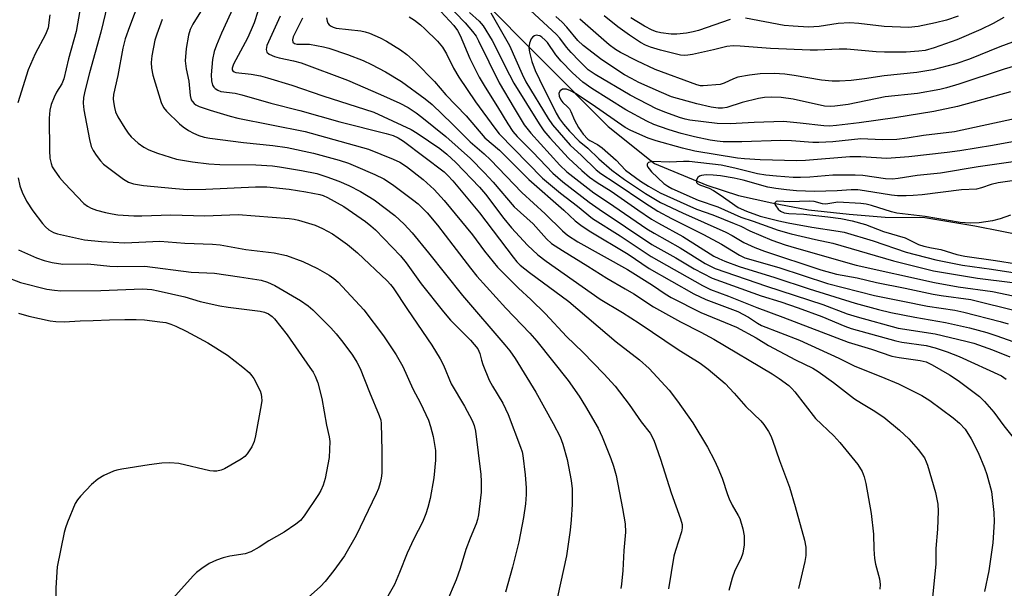
# Model space of a CAD drawing. Units: inches. Extents: x 1183769 to 1189768, y 517459 to 521459.
# Drawn here: x 1186038 to 1186280, y 519925 to 520065 of the extents above; entities that cross this region are included whole.
import ezdxf

# ---------------------------------------------------------------- set-up
doc = ezdxf.new("R2010")
doc.units = ezdxf.units.IN
doc.header["$MEASUREMENT"] = 0
doc.layers.add('HYDRO-Single Line Stream', color=4, linetype='Continuous')
doc.layers.add('Undefined', color=1, linetype='Continuous')

msp = doc.modelspace()

# ---------------------------------------------------------------- linework, layer by layer
at = {"layer": 'HYDRO-Single Line Stream'}
msp.add_lwpolyline([(1186150.67, 520071.43), (1186182.8, 520039.02), (1186194.19, 520029.94), (1186207.11, 520024.65), (1186214.88, 520022.08), (1186223.12, 520020.27), (1186232.08, 520018.57), (1186242.12, 520017.45), (1186251.02, 520016.75), (1186260.72, 520016.63), (1186273.07, 520014.59), (1186286.38, 520011.94)], dxfattribs=at)
at = {"layer": 'Undefined'}
for points, elevation in [([(1186054.41, 520077.52), (1186051.79, 520062.42), (1186049.87, 520055.72), (1186048.73, 520050.76), (1186048.23, 520049.59), (1186046.92, 520047.52), (1186046.31, 520046.29), (1186045.58, 520044.5), (1186045.25, 520043.09), (1186045.08, 520041.07), (1186045.16, 520033.19), (1186045.29, 520031.29), (1186045.58, 520029.94), (1186045.89, 520029.15), (1186046.32, 520028.38), (1186047.63, 520026.5), (1186048.88, 520025.1), (1186053.69, 520020.13), (1186054.53, 520019.46), (1186055.43, 520018.96), (1186056.76, 520018.48), (1186058.95, 520017.89), (1186060.61, 520017.52), (1186061.99, 520017.32), (1186065.99, 520017.06), (1186067.91, 520017.06), (1186075.08, 520017.32), (1186083.49, 520017.06), (1186091.65, 520017.39), (1186104.18, 520016.43), (1186105.49, 520016.27), (1186106.54, 520016.04), (1186110.62, 520014.75), (1186112.44, 520013.98), (1186114.91, 520012.62), (1186116.32, 520011.67), (1186118.56, 520009.98), (1186121.02, 520007.94), (1186128.33, 520001.03), (1186129.16, 520000.19), (1186129.86, 519999.32), (1186133.36, 519993.97), (1186139.33, 519985.27), (1186141.42, 519981.9), (1186142.2, 519980.34), (1186144.14, 519975.75), (1186147.38, 519970.19), (1186149.3, 519966.72), (1186149.81, 519965.46), (1186150.11, 519964.04), (1186151.38, 519953.38), (1186151.52, 519951.63), (1186151.47, 519949.05), (1186150.84, 519943.46), (1186150.6, 519942.35), (1186150.25, 519941.26), (1186148.76, 519937.73), (1186147.71, 519934.96), (1186146.31, 519930.24), (1186145.36, 519927.47), (1186142.96, 519921.89)], 310), ([(1186068.14, 520072.11), (1186064.88, 520063.62), (1186063.83, 520060.62), (1186063.26, 520058.36), (1186062.04, 520051.64), (1186060.98, 520046.9), (1186060.9, 520045.91), (1186060.95, 520045.12), (1186061.17, 520043.76), (1186061.45, 520042.7), (1186062.06, 520041.4), (1186063.75, 520038.62), (1186064.57, 520037.41), (1186065.34, 520036.54), (1186067.06, 520034.99), (1186068.41, 520033.98), (1186069.67, 520033.31), (1186071.76, 520032.46), (1186076.51, 520030.99), (1186080.4, 520030.36), (1186084.46, 520029.89), (1186087.16, 520029.69), (1186095.99, 520029.65), (1186100.13, 520029.39), (1186101.86, 520029.16), (1186107.28, 520028.21), (1186111, 520027.48), (1186113.47, 520026.7), (1186116.41, 520025.64), (1186118.95, 520024.52), (1186121.81, 520023.07), (1186125.12, 520021.03), (1186130.21, 520017.12), (1186132.55, 520014.99), (1186134.51, 520012.88), (1186138.57, 520007.93), (1186146.92, 519997.44), (1186157.34, 519985.34), (1186158.58, 519983.8), (1186159.9, 519981.96), (1186164.97, 519973.7), (1186169.22, 519965.96), (1186170.95, 519962.66), (1186171.64, 519960.83), (1186172.7, 519957.08), (1186173.69, 519951.9), (1186173.88, 519949.85), (1186173.95, 519945.99), (1186173.67, 519942.24), (1186173.4, 519939.65), (1186172.53, 519933.39), (1186170.31, 519923.25)], 306), ([(1186086.19, 520073.45), (1186080.52, 520064.24), (1186079.87, 520062.93), (1186079.42, 520061.55), (1186078.84, 520058.24), (1186078.64, 520055.22), (1186078.88, 520053.22), (1186079.5, 520050.2), (1186079.86, 520046.66), (1186080.12, 520045.65), (1186080.35, 520045.26), (1186080.8, 520044.75), (1186081.26, 520044.42), (1186082.04, 520044.02), (1186084.75, 520043.08), (1186089.68, 520041.59), (1186091.59, 520041.14), (1186108.12, 520037.84), (1186123.74, 520033.52), (1186129.86, 520031.05), (1186131.49, 520030.3), (1186133.08, 520029.24), (1186137.23, 520026.02), (1186139.91, 520023.53), (1186142.38, 520020.82), (1186149.39, 520012.36), (1186152.31, 520008.36), (1186155.49, 520004.44), (1186160.67, 519999.25), (1186163.71, 519996.44), (1186167.31, 519992.94), (1186172.54, 519987.38), (1186176.54, 519983.5), (1186181.71, 519978.18), (1186184.46, 519975.14), (1186187.92, 519970.62), (1186190.91, 519966.35), (1186193.08, 519963.54), (1186194.05, 519961.86), (1186195.69, 519957.15), (1186198.33, 519948.85), (1186200.63, 519942.47), (1186201.01, 519941.12), (1186201.04, 519940.24), (1186200.85, 519939.24), (1186199.34, 519934.65), (1186198.98, 519933.28), (1186197.66, 519925.26)], 302), ([(1186098.3, 520073.06), (1186095.57, 520064.56), (1186094.87, 520062.84), (1186093.92, 520060.8), (1186090.52, 520054.42), (1186090.19, 520053.43), (1186090.22, 520052.98), (1186090.31, 520052.79), (1186090.64, 520052.5), (1186091.12, 520052.33), (1186094.89, 520051.96), (1186097.15, 520051.52), (1186098.85, 520051.08), (1186104.84, 520049.2), (1186112.47, 520046.58), (1186125.07, 520042.56), (1186134.3, 520038.32), (1186135.76, 520037.42), (1186141.34, 520033.66), (1186143.05, 520032.25), (1186145.26, 520030.2), (1186151.08, 520024.16), (1186152.57, 520022.41), (1186157.06, 520016.42), (1186158.98, 520014.08), (1186162.91, 520009.86), (1186165.48, 520007.47), (1186167.52, 520005.89), (1186180.81, 519996.53), (1186186.31, 519993.3), (1186190.4, 519990.63), (1186200.03, 519984.14), (1186205.43, 519980.83), (1186207.42, 519979.3), (1186211.56, 519975.77), (1186213.83, 519973.44), (1186216.64, 519970.15), (1186220.35, 519966.63), (1186221.08, 519965.69), (1186222.24, 519963.96), (1186222.83, 519962.93), (1186223.27, 519961.87), (1186225.01, 519956.87), (1186227.42, 519950.3), (1186228.86, 519945.5), (1186231.16, 519937.25), (1186231.48, 519935.51), (1186231.44, 519933.46), (1186231.18, 519932), (1186229.64, 519925.35)], 298), ([(1186059.45, 520069.13), (1186057.87, 520062.26), (1186055.07, 520052.31), (1186053.98, 520048.12), (1186053.57, 520046.16), (1186053.5, 520044.79), (1186053.64, 520043.14), (1186055.02, 520035.88), (1186055.44, 520034.17), (1186055.93, 520033.16), (1186056.71, 520031.98), (1186057.73, 520030.62), (1186058.53, 520029.8), (1186063.44, 520026.06), (1186064.64, 520025.38), (1186065.86, 520024.92), (1186068.38, 520024.53), (1186076.19, 520023.78), (1186079.16, 520023.59), (1186083.73, 520023.61), (1186095.91, 520024.17), (1186098.71, 520024.17), (1186104.19, 520023.62), (1186108.29, 520022.99), (1186111.8, 520022.31), (1186112.57, 520022.06), (1186113.62, 520021.6), (1186117.72, 520019.34), (1186122.99, 520015.66), (1186124.37, 520014.6), (1186125.45, 520013.63), (1186131.63, 520007.25), (1186133.06, 520005.47), (1186136.71, 520000.31), (1186142.19, 519993.41), (1186143.99, 519991.39), (1186148.87, 519986.43), (1186150.64, 519984.3), (1186151.17, 519983.21), (1186151.55, 519981.54), (1186151.91, 519980.43), (1186153.49, 519976.61), (1186154.28, 519975.12), (1186156.8, 519970.93), (1186158.17, 519968.14), (1186161.21, 519960.13), (1186161.57, 519959.01), (1186161.77, 519958.06), (1186162.33, 519953.3), (1186162.56, 519950.15), (1186162.61, 519948.44), (1186162.45, 519946.2), (1186161.93, 519942.81), (1186160.79, 519936.78), (1186159.24, 519930.62), (1186157.49, 519924.4)], 308), ([(1186142.6, 520069.67), (1186147.57, 520064.61), (1186149.38, 520062.47), (1186150.24, 520061.29), (1186150.87, 520060.17), (1186155.93, 520049.83), (1186159.59, 520043.55), (1186162.08, 520039.5), (1186163.7, 520037.39), (1186170.87, 520029.51), (1186172.62, 520027.92), (1186179.21, 520022.71), (1186182.84, 520020.33), (1186192.32, 520013.9), (1186194.07, 520012.8), (1186200.54, 520009.16), (1186206.68, 520005.35), (1186209.13, 520004.09), (1186221.75, 519999.76), (1186235.61, 519995.28), (1186241.65, 519992.96), (1186244.07, 519992.18), (1186254.2, 519989.45), (1186263.3, 519987.98), (1186270.89, 519986.22), (1186272.85, 519985.7), (1186277.42, 519984.05), (1186281.7, 519982.32)], 286), ([(1186090.77, 520069), (1186087.59, 520062.06), (1186086.35, 520059.12), (1186085.78, 520057.5), (1186085.37, 520055.56), (1186085.03, 520051.75), (1186085.06, 520050.3), (1186085.37, 520049.21), (1186085.64, 520048.75), (1186086.01, 520048.39), (1186086.68, 520047.98), (1186087.43, 520047.7), (1186090.88, 520047.24), (1186092.59, 520046.87), (1186099.72, 520044.78), (1186106.87, 520043.01), (1186116.72, 520040.19), (1186128.14, 520037.31), (1186129.81, 520036.81), (1186131.08, 520036.26), (1186132.41, 520035.45), (1186142.35, 520027.87), (1186143.32, 520026.98), (1186144.51, 520025.68), (1186151.09, 520017.82), (1186159.37, 520006.93), (1186160.31, 520005.78), (1186161.11, 520004.95), (1186163.41, 520003.09), (1186173.08, 519995.96), (1186184.72, 519986.04), (1186190.52, 519981.62), (1186192.87, 519979.5), (1186197.77, 519974.14), (1186199.86, 519971.48), (1186203.63, 519966.08), (1186207.2, 519960.08), (1186208.96, 519956.82), (1186209.82, 519955.04), (1186210.89, 519952.48), (1186212.14, 519948.43), (1186212.54, 519947.38), (1186213.35, 519945.81), (1186214.82, 519943.32), (1186215.19, 519942.54), (1186215.96, 519940.03), (1186216.27, 519938.33), (1186216.3, 519936.07), (1186215.96, 519934.04), (1186215.45, 519932.65), (1186214.01, 519929.76), (1186213.35, 519927.87), (1186212.48, 519924.85)], 300), ([(1186141.57, 520067.35), (1186144.77, 520063.91), (1186145.68, 520062.72), (1186146.31, 520061.44), (1186148.74, 520055.81), (1186151.02, 520051.19), (1186152.48, 520048.71), (1186155.53, 520043.91), (1186158.04, 520039.71), (1186159.29, 520037.86), (1186160.37, 520036.62), (1186164.22, 520032.72), (1186169.12, 520027.54), (1186171.63, 520025.43), (1186178.12, 520020.45), (1186180.58, 520018.71), (1186193.53, 520010.04), (1186199.45, 520006.69), (1186203.95, 520004.03), (1186208.42, 520001.72), (1186220.43, 519997.35), (1186225.32, 519995.92), (1186229.58, 519994.45), (1186235.36, 519992.3), (1186241.07, 519989.93), (1186242.64, 519989.36), (1186253.64, 519986.26), (1186255.09, 519985.98), (1186261.09, 519985.11), (1186263.28, 519984.55), (1186266.27, 519983.59), (1186269.23, 519982.42), (1186279.68, 519977.68), (1186280.78, 519976.85)], 288), ([(1186148.6, 520067.16), (1186150.99, 520065.03), (1186151.98, 520063.81), (1186154.2, 520060.21), (1186158.47, 520051.74), (1186159.56, 520049.75), (1186165.8, 520039.75), (1186166.96, 520038.03), (1186168.41, 520036.27), (1186172.99, 520031.25), (1186176.26, 520028.21), (1186178.22, 520026.61), (1186180.05, 520025.29), (1186183.5, 520023.15), (1186190.05, 520018.52), (1186193.45, 520016.26), (1186195.16, 520015.25), (1186201.15, 520012), (1186208.83, 520007.17), (1186210.01, 520006.53), (1186211.53, 520005.89), (1186215.01, 520004.63), (1186223.8, 520001.92), (1186232.24, 519999.13), (1186243.59, 519995.55), (1186249.35, 519993.98), (1186252.38, 519993.26), (1186258.29, 519992.09), (1186265.82, 519990.84), (1186271.79, 519989.53), (1186276.03, 519988.34), (1186278.27, 519987.62), (1186284.1, 519985.54)], 284), ([(1186153.87, 520067.05), (1186158.46, 520059.04), (1186161.58, 520051.96), (1186162.54, 520050.04), (1186167.97, 520041.05), (1186169.03, 520039.48), (1186173.39, 520034.49), (1186176.18, 520031.95), (1186179.86, 520028.39), (1186180.94, 520027.49), (1186184.49, 520025.2), (1186191.77, 520020.28), (1186194.97, 520018.25), (1186198.38, 520016.44), (1186206.27, 520012.51), (1186210.66, 520010.08), (1186215.15, 520007.37), (1186216.45, 520006.76), (1186224.77, 520004.32), (1186236.77, 520000.42), (1186248.38, 519997.47), (1186255.34, 519996.1), (1186261.41, 519994.81), (1186268.13, 519993.81), (1186270.39, 519993.39), (1186279.33, 519991.06), (1186281.31, 519990.48)], 282), ([(1186281.87, 520047.56), (1186268.77, 520043.97), (1186262.97, 520042.73), (1186253.36, 520041.17), (1186244.56, 520039.98), (1186239.04, 520039.32), (1186237.26, 520039.17), (1186235.86, 520039.21), (1186230.09, 520039.92), (1186225.99, 520040.28), (1186218.7, 520040.05), (1186212.85, 520039.74), (1186209.64, 520039.76), (1186202.9, 520040.65), (1186201.75, 520040.86), (1186200.32, 520041.26), (1186196.94, 520042.47), (1186194.66, 520043.42), (1186188.16, 520046.75), (1186179.56, 520051.82), (1186177.85, 520053.02), (1186175.61, 520055.19), (1186173.64, 520057.25), (1186172.52, 520058.58), (1186170.9, 520060.78), (1186169.96, 520061.83), (1186162.6, 520068.59)], 282), ([(1186045.26, 520066.55), (1186044.9, 520063.33), (1186044.23, 520061.67), (1186041.64, 520056.92), (1186039.93, 520052.98), (1186037.38, 520044.87)], 312), ([(1186072.91, 520065.37), (1186071.61, 520061.83), (1186071.16, 520060.34), (1186070.37, 520056.48), (1186070.27, 520054.8), (1186070.3, 520053.4), (1186070.66, 520051.68), (1186072.72, 520044.97), (1186073.31, 520043.72), (1186073.97, 520042.81), (1186077.19, 520039.72), (1186078.1, 520038.99), (1186079.46, 520038.1), (1186080.67, 520037.43), (1186081.97, 520036.82), (1186083.27, 520036.42), (1186084.68, 520036.16), (1186093, 520035.13), (1186100.18, 520034.38), (1186103.69, 520033.88), (1186110.22, 520032.5), (1186116.57, 520030.75), (1186118.85, 520030), (1186120.56, 520029.33), (1186125.32, 520027.28), (1186127.55, 520026.2), (1186129.64, 520024.8), (1186134.61, 520021.1), (1186135.99, 520020), (1186138.18, 520017.79), (1186140.74, 520014.78), (1186144.56, 520009.86), (1186148.85, 520004.15), (1186150.42, 520002.24), (1186157.56, 519994.31), (1186163.47, 519988.19), (1186165.22, 519986.22), (1186172.93, 519976.5), (1186175.62, 519972.64), (1186177.22, 519970.12), (1186180.34, 519964.77), (1186181.3, 519962.7), (1186183.44, 519957.32), (1186184.12, 519955.44), (1186184.77, 519953.13), (1186186.33, 519945.05), (1186186.93, 519941.24), (1186187.03, 519939.22), (1186186.65, 519934.69), (1186186.39, 519929.77), (1186186.09, 519926.39), (1186185.9, 519925.3)], 304), ([(1186102.03, 520066.19), (1186098.76, 520059.01), (1186098.57, 520058), (1186098.74, 520057.37), (1186099.29, 520056.88), (1186100.61, 520056.31), (1186101.75, 520055.99), (1186105.27, 520055.25), (1186107.14, 520054.71), (1186118.58, 520050.47), (1186126.71, 520046.95), (1186131.49, 520044.79), (1186133.51, 520043.7), (1186135.47, 520042.4), (1186136.88, 520041.35), (1186142.8, 520036.58), (1186148.87, 520031.18), (1186152.34, 520027.66), (1186154.46, 520025.36), (1186159.59, 520019.31), (1186164.3, 520015.09), (1186167.55, 520011.42), (1186168.84, 520010.28), (1186171.49, 520008.54), (1186177.76, 520004.69), (1186182.42, 520001.69), (1186187, 519999.13), (1186189.13, 519997.85), (1186193.94, 519994.68), (1186200.62, 519990.97), (1186205.56, 519988.45), (1186208.77, 519986.68), (1186223.14, 519978.15), (1186224.86, 519977.01), (1186227.26, 519975.26), (1186228.03, 519974.56), (1186228.72, 519973.78), (1186233.83, 519967.18), (1186238.35, 519962.95), (1186239.84, 519961.3), (1186244.24, 519955.82), (1186245.32, 519954.11), (1186245.84, 519952.84), (1186246.25, 519951.15), (1186247.52, 519943.81), (1186248.1, 519938.72), (1186248.18, 519935.02), (1186248.35, 519932.69), (1186248.61, 519931.28), (1186249.63, 519927.71), (1186249.77, 519926.3), (1186249.69, 519925.16)], 296), ([(1186107.53, 520065.72), (1186105.19, 520061.1), (1186105.02, 520060.4), (1186105.13, 520059.84), (1186105.54, 520059.49), (1186106.13, 520059.32), (1186109.22, 520059.31), (1186112.67, 520058.68), (1186113.97, 520058.32), (1186118.55, 520056.77), (1186122.43, 520055.3), (1186124.48, 520054.33), (1186127.97, 520052.48), (1186131.88, 520050.11), (1186137.7, 520045.9), (1186139.45, 520044.46), (1186144.38, 520039.73), (1186148.76, 520035.3), (1186152.23, 520032.34), (1186153.8, 520030.88), (1186161.55, 520022.8), (1186167.28, 520017.56), (1186171.5, 520013.35), (1186172.76, 520012.28), (1186175.33, 520010.68), (1186187.55, 520003.86), (1186193.67, 519999.96), (1186196.85, 519997.84), (1186198.27, 519997), (1186205.61, 519993.24), (1186213.02, 519990.26), (1186214.36, 519989.65), (1186219.24, 519987.01), (1186222.27, 519985.18), (1186228.91, 519981.59), (1186233.19, 519979.53), (1186234.5, 519978.78), (1186238.26, 519976.04), (1186243.41, 519972.04), (1186245.15, 519970.92), (1186248.04, 519969.22), (1186250.67, 519967.5), (1186254.56, 519964.32), (1186256.85, 519962.15), (1186259.13, 519959.55), (1186260.64, 519957.46), (1186261.11, 519956.5), (1186261.41, 519955.67), (1186263.42, 519948.93), (1186263.94, 519946.07), (1186264.03, 519944.33), (1186263.86, 519939.94), (1186263.51, 519935.17), (1186263.46, 519931.43), (1186262.67, 519923.12)], 294), ([(1186113.45, 520065.79), (1186113.55, 520064.96), (1186113.75, 520064.47), (1186114.1, 520064.07), (1186114.55, 520063.74), (1186115.06, 520063.48), (1186115.77, 520063.27), (1186121.83, 520062.62), (1186122.95, 520062.39), (1186124.03, 520062.04), (1186126.66, 520060.87), (1186128.2, 520060.1), (1186131.6, 520057.97), (1186133.21, 520056.82), (1186135.35, 520054.89), (1186140.01, 520050.11), (1186142.82, 520046.85), (1186147.79, 520041.65), (1186152.41, 520036.25), (1186156.01, 520033.24), (1186163.26, 520026), (1186171.88, 520018.46), (1186174.69, 520015.81), (1186176.03, 520014.73), (1186178.13, 520013.36), (1186187.68, 520007.6), (1186192.9, 520004.13), (1186203.84, 519997.83), (1186206.8, 519996.46), (1186214.73, 519993.5), (1186217.36, 519992.16), (1186219.56, 519990.63), (1186220.52, 519990.1), (1186229.88, 519986.49), (1186239.56, 519982.06), (1186243.55, 519980.03), (1186249.92, 519977.55), (1186254.31, 519975.72), (1186260.02, 519972.87), (1186261.98, 519971.6), (1186267.7, 519967.32), (1186269.29, 519965.99), (1186270.7, 519964.52), (1186272.19, 519962.2), (1186273.9, 519958.77), (1186275.45, 519955.03), (1186276.02, 519953.4), (1186277.15, 519949.24), (1186277.78, 519944.07), (1186277.85, 519941.76), (1186277.53, 519936.54), (1186276.56, 519929.71), (1186275.49, 519924.63)], 292), ([(1186133.73, 520066.07), (1186135.06, 520065.21), (1186136.58, 520064.05), (1186137.63, 520063.11), (1186140.71, 520060.08), (1186141.95, 520058.58), (1186142.97, 520056.95), (1186144.72, 520053.4), (1186146.02, 520051.23), (1186150.09, 520045.11), (1186154.84, 520038.62), (1186155.94, 520037.27), (1186166.64, 520026.38), (1186171, 520022.64), (1186175.19, 520019.47), (1186178.93, 520016.41), (1186185.75, 520012.13), (1186193.35, 520007.08), (1186206.04, 519999.93), (1186208, 519998.93), (1186212.37, 519997.3), (1186219.36, 519994.48), (1186225.76, 519992.14), (1186241.87, 519985.98), (1186247.66, 519984.21), (1186252.67, 519982.55), (1186254.4, 519982.21), (1186259.65, 519981.46), (1186261.06, 519981.11), (1186262.58, 519980.4), (1186266.83, 519977.93), (1186268.94, 519976.52), (1186274.21, 519972.58), (1186275.45, 519971.37), (1186277.77, 519968.7), (1186280.25, 519965.34), (1186284.25, 519960.38)], 290), ([(1186287.28, 520055.26), (1186280.27, 520053.14), (1186269.17, 520049.47), (1186266.11, 520048.55), (1186264.44, 520048.15), (1186258.97, 520047.22), (1186250.99, 520046.4), (1186241.86, 520044.45), (1186238.61, 520044.05), (1186237.42, 520044), (1186236.09, 520044.1), (1186228.36, 520045.78), (1186225.39, 520046.21), (1186223.08, 520046.29), (1186221.3, 520046.17), (1186219.83, 520045.95), (1186215.76, 520044.95), (1186212.03, 520043.75), (1186210.94, 520043.58), (1186209.83, 520043.59), (1186208.14, 520043.82), (1186204.64, 520044.6), (1186198.36, 520046.4), (1186195.89, 520047.42), (1186190.36, 520049.92), (1186188.5, 520050.85), (1186186.84, 520051.79), (1186181.18, 520055.44), (1186176.58, 520058.99), (1186175.27, 520060.23), (1186172.6, 520063.53), (1186171.41, 520064.78), (1186169.87, 520066.15)], 284), ([(1186287, 520061.54), (1186279.21, 520058.71), (1186271.78, 520055.67), (1186268.4, 520054.51), (1186262.74, 520053.03), (1186258.8, 520052.34), (1186250.78, 520051.56), (1186245.89, 520050.8), (1186242.66, 520050.39), (1186239.74, 520050.2), (1186237.98, 520050.22), (1186235.34, 520050.46), (1186228.58, 520051.63), (1186226.29, 520051.92), (1186223.68, 520052.09), (1186220.18, 520051.99), (1186217.58, 520051.73), (1186214.7, 520051.2), (1186213.65, 520050.81), (1186211.38, 520049.7), (1186210.36, 520049.39), (1186206.19, 520049.08), (1186205.49, 520049.1), (1186204.64, 520049.3), (1186194.36, 520053.12), (1186189.82, 520055.21), (1186185.84, 520057.25), (1186184.57, 520057.98), (1186183.01, 520059.14), (1186175.77, 520065.49)], 286), ([(1186280.2, 520065.91), (1186277.57, 520064.39), (1186274.59, 520062.9), (1186268.63, 520060.36), (1186263.04, 520058.41), (1186260.83, 520057.8), (1186259.27, 520057.59), (1186256.17, 520057.39), (1186250.81, 520057.33), (1186248.8, 520057.44), (1186241.59, 520058.11), (1186239.69, 520058.1), (1186234.32, 520057.84), (1186232.55, 520057.83), (1186222.78, 520058.28), (1186215.28, 520058.86), (1186213.52, 520058.93), (1186211.99, 520058.73), (1186208.71, 520057.9), (1186203.55, 520056.78), (1186202.4, 520056.59), (1186201.58, 520056.54), (1186200.58, 520056.66), (1186195.64, 520057.85), (1186193.22, 520058.6), (1186191.93, 520059.11), (1186190.7, 520059.72), (1186187.99, 520061.51), (1186185.16, 520063.59), (1186181.76, 520066.32)], 288), ([(1186212.8, 520065.44), (1186205.01, 520062.67), (1186203.75, 520062.35), (1186202.08, 520062.05), (1186199.72, 520061.76), (1186198.33, 520061.75), (1186195.77, 520062.12), (1186194.65, 520062.4), (1186193.65, 520062.76), (1186191.7, 520063.73), (1186188.32, 520065.83)], 290), ([(1186269, 520066.24), (1186266.06, 520065.27), (1186263.39, 520064.61), (1186259.14, 520063.7), (1186256.77, 520063.45), (1186250.77, 520063.64), (1186244.53, 520064.44), (1186242.3, 520064.61), (1186239.41, 520064.43), (1186234.7, 520063.66), (1186232.09, 520063.54), (1186228.31, 520063.73), (1186226.09, 520063.96), (1186216.63, 520065.69)], 290), ([(1186285.91, 520041.6), (1186268.04, 520037.76), (1186260.46, 520036.85), (1186256.37, 520036.16), (1186253.86, 520035.83), (1186250.24, 520035.76), (1186244.96, 520036.01), (1186238.12, 520035.26), (1186234.64, 520035.1), (1186233.19, 520035.12), (1186227.94, 520035.5), (1186225.3, 520035.6), (1186215.69, 520035.31), (1186211.1, 520035.32), (1186209.64, 520035.43), (1186207.92, 520035.71), (1186204.02, 520036.55), (1186200.74, 520037.37), (1186197.81, 520038.21), (1186195.66, 520038.94), (1186194.02, 520039.58), (1186192.32, 520040.38), (1186187.13, 520043.2), (1186178.74, 520048.44), (1186176.52, 520049.98), (1186173.99, 520052.26), (1186171.22, 520055.15), (1186169.89, 520056.71), (1186167.86, 520059.71), (1186167.28, 520060.33), (1186166.41, 520061.06), (1186165.94, 520061.34), (1186165.48, 520061.5), (1186165.04, 520061.53), (1186164.63, 520061.41), (1186164.26, 520061.16), (1186163.81, 520060.63), (1186163.43, 520059.6), (1186163.28, 520058.48), (1186163.42, 520057.33), (1186163.99, 520055.07), (1186164.82, 520052.88), (1186165.83, 520050.62), (1186169.96, 520042.37), (1186170.78, 520040.96), (1186171.75, 520039.66), (1186173.27, 520037.91), (1186175.64, 520035.46), (1186177.76, 520033.74), (1186180.47, 520031.12), (1186183.66, 520028.28), (1186186.8, 520026), (1186190.21, 520023.69), (1186191.97, 520022.55), (1186195.69, 520020.33), (1186201.08, 520017.79), (1186211.72, 520013.02), (1186213.31, 520012.21), (1186216.21, 520010.51), (1186218.88, 520009.3), (1186221.31, 520008.38), (1186235.17, 520003.81), (1186239.01, 520002.69), (1186244.1, 520001.83), (1186248.88, 520000.63), (1186255.88, 519999.29), (1186262.82, 519997.81), (1186264.77, 519997.47), (1186272.07, 519996.47), (1186283.68, 519993.62)], 280), ([(1186284.12, 520035.65), (1186277.45, 520034.38), (1186269.36, 520033.08), (1186266.3, 520032.65), (1186256.82, 520031.6), (1186251.37, 520031.18), (1186244.98, 520031.57), (1186242.33, 520031.56), (1186231.38, 520030.67), (1186229.21, 520030.59), (1186220.23, 520030.88), (1186216.33, 520031.08), (1186214.6, 520031.25), (1186204.14, 520033.02), (1186201.07, 520033.76), (1186194.57, 520035.55), (1186192.64, 520036.21), (1186188.39, 520038.11), (1186187, 520038.83), (1186178.81, 520044.49), (1186174.74, 520047.18), (1186173.53, 520047.88), (1186172.51, 520048.21), (1186172.01, 520048.27), (1186171.54, 520048.21), (1186170.95, 520047.83), (1186170.66, 520047.23), (1186170.71, 520046.55), (1186171.12, 520045.63), (1186171.59, 520045), (1186172.77, 520043.93), (1186173.26, 520043.38), (1186173.6, 520042.74), (1186174.48, 520040.6), (1186175.45, 520038.79), (1186176.61, 520037.18), (1186177.75, 520035.97), (1186178.3, 520035.58), (1186180.11, 520034.6), (1186181.27, 520033.79), (1186184.74, 520030.79), (1186187.04, 520028.28), (1186190.76, 520025.63), (1186192.69, 520024.4), (1186195.6, 520022.77), (1186202.11, 520019.75), (1186204.54, 520018.75), (1186208.53, 520017.32), (1186213.77, 520015.21), (1186215.41, 520014.5), (1186217.65, 520013.37), (1186223.12, 520011.1), (1186226.38, 520009.94), (1186229.12, 520009.09), (1186243.83, 520004.96), (1186263.15, 520000.66), (1186268.93, 519999.61), (1186277.41, 519998.43), (1186284.09, 519997.02)], 278), ([(1186282.48, 520030.38), (1186273.89, 520029.17), (1186264.61, 520027.61), (1186258.86, 520026.96), (1186254.21, 520026.24), (1186252.78, 520026.1), (1186251.08, 520026.2), (1186245.52, 520026.98), (1186243.61, 520027.1), (1186238.07, 520027.11), (1186232.42, 520026.58), (1186230.12, 520026.48), (1186228.37, 520026.53), (1186224.2, 520026.82), (1186221.58, 520027.11), (1186219.57, 520027.43), (1186214, 520028.78), (1186210.58, 520029.5), (1186202.71, 520030.41), (1186201.31, 520030.43), (1186197.86, 520030.29), (1186193.71, 520030.45), (1186192.73, 520030.22), (1186192.44, 520029.98), (1186192.38, 520029.82), (1186192.39, 520029.46), (1186192.54, 520029.06), (1186192.84, 520028.6), (1186193.43, 520027.94), (1186196.52, 520025.02), (1186197.43, 520024.37), (1186198.43, 520023.81), (1186204.98, 520020.93), (1186209.76, 520019.3), (1186215.47, 520016.72), (1186218.5, 520015.72), (1186224.61, 520013.54), (1186227.86, 520012.64), (1186233.84, 520011.22), (1186238.07, 520010.31), (1186253.03, 520005.98), (1186262.88, 520003.56), (1186273.7, 520001.72), (1186282.36, 520000.62)], 276), ([(1186037.49, 520026.4), (1186037.87, 520024.42), (1186038.44, 520022.87), (1186039.57, 520020.67), (1186041.1, 520018.33), (1186043.44, 520015.22), (1186044.22, 520014.32), (1186045.05, 520013.63), (1186046.2, 520012.98), (1186047.18, 520012.62), (1186053.83, 520011.19), (1186057.99, 520010.71), (1186063.73, 520010.45), (1186072.34, 520010.81), (1186078.55, 520010.38), (1186085.31, 520010.1), (1186087.2, 520009.9), (1186093.51, 520008.76), (1186100.55, 520008), (1186103.57, 520007.32), (1186107.61, 520005.84), (1186111.22, 520004.14), (1186114.09, 520002.46), (1186115.22, 520001.65), (1186116.29, 520000.7), (1186122.63, 519993.93), (1186127.48, 519987.56), (1186130.59, 519982.89), (1186132.22, 519979.94), (1186134.69, 519974.49), (1186136.56, 519970.98), (1186138.5, 519966.78), (1186139.06, 519965.17), (1186139.71, 519962.71), (1186140.24, 519959.32), (1186140.28, 519956.92), (1186139.81, 519952.55), (1186138.92, 519947.46), (1186138.4, 519945.27), (1186137.88, 519943.68), (1186137.03, 519941.62), (1186134.95, 519937.56), (1186133.29, 519934.05), (1186131.43, 519929.28), (1186130.12, 519926.34), (1186128.51, 519923.41)], 312), ([(1186282.25, 520025.66), (1186278.82, 520025.18), (1186277.13, 520024.76), (1186274.74, 520023.92), (1186273.48, 520023.64), (1186269.78, 520023.46), (1186260.14, 520022.25), (1186257.86, 520022.05), (1186256.13, 520021.99), (1186254.06, 520022.03), (1186252.59, 520022.14), (1186245.91, 520023.25), (1186244.23, 520023.44), (1186242.65, 520023.43), (1186239.19, 520023.19), (1186233.63, 520023.07), (1186229.19, 520023.25), (1186226.7, 520023.45), (1186224.07, 520023.77), (1186222.07, 520024.15), (1186216.01, 520025.83), (1186213.84, 520026.34), (1186210.4, 520026.92), (1186208.65, 520027.12), (1186206.89, 520027.18), (1186205.75, 520027.01), (1186205.24, 520026.81), (1186204.83, 520026.51), (1186204.51, 520025.89), (1186204.5, 520025.46), (1186204.57, 520025.26), (1186204.85, 520024.96), (1186205.5, 520024.62), (1186207.63, 520023.9), (1186208.7, 520023.34), (1186210.36, 520022.26), (1186214.81, 520019.11), (1186216.81, 520018.18), (1186220.23, 520017), (1186224.82, 520015.82), (1186227.12, 520015.31), (1186232.9, 520014.3), (1186239.43, 520013.33), (1186240.89, 520013.03), (1186248.03, 520010.92), (1186256.14, 520008.14), (1186263.48, 520006.26), (1186270.04, 520004.91), (1186277.15, 520003.96), (1186282.99, 520003)], 274), ([(1186281.84, 520017.22), (1186279.35, 520016.35), (1186277.44, 520015.86), (1186274.1, 520015.37), (1186271.92, 520015.27), (1186269.45, 520015.44), (1186260.82, 520016.91), (1186253.86, 520017.75), (1186252.57, 520018.08), (1186247.66, 520019.61), (1186246.33, 520019.91), (1186244.98, 520020.11), (1186239.31, 520020.41), (1186236.39, 520019.93), (1186235.58, 520020.04), (1186233.51, 520020.56), (1186232.24, 520020.66), (1186227.49, 520020.55), (1186224.56, 520020.7), (1186224.16, 520020.61), (1186223.85, 520020.3), (1186223.86, 520019.93), (1186224.03, 520019.52), (1186224.61, 520018.67), (1186225.2, 520018.19), (1186226.12, 520017.83), (1186227.27, 520017.68), (1186231, 520017.45), (1186236.91, 520016.84), (1186240.1, 520016.42), (1186242.88, 520015.87), (1186246.11, 520014.91), (1186250.61, 520013.21), (1186255.88, 520011.69), (1186259.22, 520010.04), (1186260.54, 520009.58), (1186262.43, 520009.15), (1186264.73, 520008.78), (1186268.64, 520007.59), (1186270.6, 520007.17), (1186278.17, 520006.09), (1186283.36, 520005.27)], 272), ([(1186037.53, 520008.73), (1186042.02, 520006.74), (1186043.92, 520006.06), (1186045.87, 520005.58), (1186048.46, 520005.19), (1186054.67, 520005.27), (1186060.08, 520004.68), (1186061.99, 520004.57), (1186068.65, 520004.64), (1186080.06, 520003.22), (1186085.83, 520002.97), (1186092.02, 520002.09), (1186097.3, 520001.2), (1186098.9, 520000.74), (1186100.7, 519999.9), (1186107.03, 519996.23), (1186108.92, 519994.89), (1186110.01, 519993.91), (1186114.48, 519989.48), (1186115.82, 519987.99), (1186117.43, 519985.99), (1186119.8, 519982.79), (1186120.88, 519981.03), (1186121.71, 519979.46), (1186123.99, 519973.69), (1186126.4, 519967.88), (1186126.76, 519966.76), (1186126.9, 519965.91), (1186127.06, 519959.18), (1186127.02, 519953.68), (1186126.89, 519952.5), (1186126.66, 519951.34), (1186126.22, 519949.95), (1186125.66, 519948.64), (1186120.74, 519938.35), (1186117.84, 519933.33), (1186115.23, 519929.72), (1186113.06, 519927.06), (1186111.91, 519925.82), (1186108.93, 519923.08)], 314), ([(1186034.16, 520002.14), (1186038.03, 520000.65), (1186044.51, 519999.05), (1186046.42, 519998.73), (1186048.03, 519998.57), (1186057.88, 519998.69), (1186068.06, 519999.06), (1186070.36, 519998.93), (1186071.99, 519998.64), (1186078.53, 519997.12), (1186082.33, 519996), (1186087.17, 519994.9), (1186089.18, 519994.56), (1186097.04, 519993.63), (1186098.16, 519993.38), (1186099.13, 519992.93), (1186100, 519992.32), (1186100.57, 519991.75), (1186103.72, 519987.75), (1186109.34, 519979.72), (1186110.11, 519978.55), (1186110.64, 519977.56), (1186111.27, 519975.97), (1186112.23, 519972.11), (1186113.39, 519965.57), (1186114.06, 519962.64), (1186114.21, 519961.5), (1186114.19, 519959.54), (1186114.03, 519957.57), (1186113.09, 519952.44), (1186112.62, 519950.78), (1186112.04, 519949.47), (1186111.46, 519948.45), (1186107.88, 519943.22), (1186106.99, 519942.09), (1186105.89, 519941.15), (1186102.99, 519939.21), (1186099.2, 519937.04), (1186096.82, 519935.49), (1186094.74, 519934.37), (1186093.38, 519933.89), (1186089.63, 519933.32), (1186087.95, 519932.88), (1186086.31, 519932.27), (1186084.53, 519931.46), (1186082.69, 519930.28), (1186081.37, 519929.24), (1186080.55, 519928.44), (1186073.36, 519920.44)], 316), ([(1186037.57, 519993.08), (1186040.11, 519992.33), (1186045.33, 519991.22), (1186046.76, 519991.06), (1186048.77, 519990.98), (1186052.79, 519991.22), (1186055.93, 519991.28), (1186059.98, 519991.5), (1186063.71, 519991.58), (1186066.57, 519991.54), (1186068.56, 519991.45), (1186072.36, 519991), (1186073.81, 519990.78), (1186075.08, 519990.42), (1186076.35, 519989.89), (1186078.87, 519988.66), (1186084.19, 519985.8), (1186089.07, 519982.78), (1186092.83, 519979.84), (1186094.37, 519978.49), (1186095.04, 519977.7), (1186095.5, 519977.01), (1186097.08, 519973.96), (1186097.33, 519973.17), (1186097.44, 519972.41), (1186097.45, 519971.64), (1186097.32, 519970.51), (1186095.95, 519962.89), (1186095.62, 519961.48), (1186095, 519960.18), (1186093.86, 519958.49), (1186093.28, 519957.85), (1186092.36, 519957.15), (1186088.28, 519954.77), (1186087.48, 519954.42), (1186086.4, 519954.2), (1186085.57, 519954.18), (1186084.7, 519954.29), (1186077.03, 519956.08), (1186074.82, 519956.25), (1186072.88, 519956.16), (1186069.77, 519955.79), (1186062.99, 519954.72), (1186061.82, 519954.47), (1186060.99, 519954.2), (1186058.57, 519953.17), (1186057.11, 519952.24), (1186055.58, 519950.92), (1186052.82, 519948.02), (1186052.09, 519947.14), (1186051.55, 519946.28), (1186049.64, 519941.63), (1186049.12, 519940.25), (1186048.81, 519939.11), (1186047.11, 519930.67), (1186046.74, 519925.53), (1186046.87, 519921.06)], 318)]:
    msp.add_lwpolyline(points, dxfattribs=dict(at, elevation=elevation))

doc.saveas('drawing.dxf')
